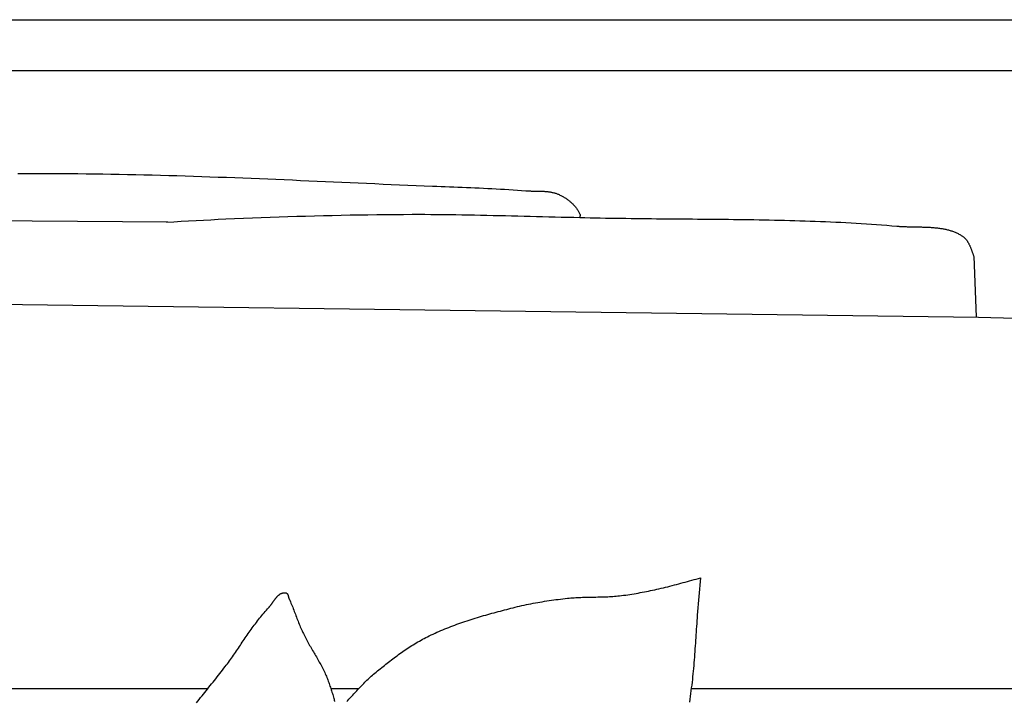
# Model space of a CAD drawing. Units: millimetres. Extents: x -296 to 632, y -870 to -384.
# Drawn here: x -206 to -167, y -612 to -585 of the extents above; entities that cross this region are included whole.
import ezdxf

# ---------------------------------------------------------------- set-up
doc = ezdxf.new("R2010")
doc.units = ezdxf.units.MM
doc.layers.add('Vector Layer 2', color=7, linetype='Continuous', lineweight=30)

msp = doc.modelspace()

# ---------------------------------------------------------------- linework, layer by layer
at = {"layer": 'Vector Layer 2', "color": 18, "lineweight": 30, "true_color": 0x000000, "extrusion": (0, 0, -1)}
for points in [[(-244.511, -716.12), (223.375, -716.12), (223.375, -716.12), (296.277, -716.12), (296.277, -716.12), (296.277, -584.77), (296.277, -584.77), (223.343, -584.77), (223.343, -584.77), (-244.511, -584.77)], [(-244.511, -586.783), (220.483, -586.783)], [(205.613, -590.811), (205.266, -590.809), (204.919, -590.808), (204.571, -590.807), (204.224, -590.807), (204.224, -590.807), (203.9, -590.808), (203.577, -590.81), (203.253, -590.812), (202.929, -590.816), (202.605, -590.819), (202.281, -590.824), (201.958, -590.829), (201.634, -590.835), (201.31, -590.841), (200.987, -590.848), (200.663, -590.856), (200.339, -590.864), (200.015, -590.872), (199.692, -590.881), (199.368, -590.891), (199.044, -590.901), (198.721, -590.911), (198.397, -590.922), (198.074, -590.933), (197.75, -590.945), (197.426, -590.957), (197.103, -590.969), (196.779, -590.982), (196.456, -590.994), (196.132, -591.007), (195.808, -591.021), (195.485, -591.034), (195.161, -591.048), (194.838, -591.062), (194.514, -591.076), (194.191, -591.09), (193.867, -591.104), (193.544, -591.119), (193.22, -591.133), (192.897, -591.148), (192.573, -591.162), (192.25, -591.176), (191.926, -591.191), (191.603, -591.205), (191.279, -591.22), (190.956, -591.234), (190.632, -591.248), (190.309, -591.262), (189.985, -591.276), (189.662, -591.29), (189.338, -591.303), (189.338, -591.303), (189.172, -591.31), (189.005, -591.317), (188.839, -591.323), (188.672, -591.329), (188.505, -591.336), (188.339, -591.342), (188.172, -591.349), (188.006, -591.355), (187.839, -591.362), (187.673, -591.369), (187.506, -591.376), (187.34, -591.384), (187.173, -591.392), (187.007, -591.4), (186.84, -591.408), (186.674, -591.417), (186.507, -591.427), (186.341, -591.437), (186.175, -591.448), (186.009, -591.459), (185.843, -591.471), (185.677, -591.484), (185.677, -591.484), (185.647, -591.486), (185.618, -591.488), (185.588, -591.49), (185.559, -591.491), (185.529, -591.493), (185.499, -591.494), (185.469, -591.495), (185.439, -591.495), (185.409, -591.496), (185.379, -591.496), (185.349, -591.497), (185.319, -591.497), (185.289, -591.498), (185.259, -591.498), (185.229, -591.499), (185.199, -591.499), (185.168, -591.5), (185.138, -591.5), (185.108, -591.501), (185.078, -591.502), (185.048, -591.503), (185.018, -591.504), (184.989, -591.506), (184.959, -591.507), (184.929, -591.509), (184.9, -591.511), (184.87, -591.514), (184.841, -591.517), (184.812, -591.52), (184.782, -591.524), (184.753, -591.527), (184.725, -591.532), (184.696, -591.537), (184.668, -591.542), (184.639, -591.548), (184.611, -591.554), (184.583, -591.561), (184.556, -591.568), (184.528, -591.576), (184.501, -591.585), (184.474, -591.594), (184.447, -591.604), (184.42, -591.614), (184.394, -591.625), (184.394, -591.625), (184.365, -591.638), (184.335, -591.652), (184.306, -591.667), (184.277, -591.681), (184.249, -591.697), (184.22, -591.713), (184.192, -591.729), (184.165, -591.746), (184.137, -591.763), (184.11, -591.781), (184.083, -591.799), (184.057, -591.818), (184.03, -591.837), (184.005, -591.856), (183.979, -591.876), (183.954, -591.896), (183.93, -591.917), (183.906, -591.938), (183.882, -591.959), (183.859, -591.981), (183.837, -592.003), (183.814, -592.026), (183.793, -592.048), (183.772, -592.072), (183.751, -592.095), (183.731, -592.119), (183.712, -592.143), (183.693, -592.167), (183.675, -592.192), (183.658, -592.217), (183.641, -592.242), (183.625, -592.267), (183.609, -592.293), (183.594, -592.319), (183.58, -592.345), (183.567, -592.371), (183.554, -592.398), (183.554, -592.398), (183.551, -592.405), (183.549, -592.412), (183.548, -592.42), (183.547, -592.428), (183.546, -592.436), (183.546, -592.443), (183.546, -592.451), (183.547, -592.459), (183.548, -592.467), (183.549, -592.475), (183.55, -592.483), (183.551, -592.491), (183.552, -592.499), (183.553, -592.507), (183.554, -592.515), (183.554, -592.523), (183.554, -592.531)], [(199.73, -592.716), (212.153, -592.623)], [(199.778, -592.715), (199.782, -592.719), (199.782, -592.719), (199.491, -592.701), (199.2, -592.684), (198.909, -592.667), (198.618, -592.65), (198.327, -592.635), (198.036, -592.62), (197.745, -592.605), (197.454, -592.591), (197.454, -592.591), (197.106, -592.576), (196.757, -592.561), (196.409, -592.547), (196.06, -592.533), (195.712, -592.52), (195.363, -592.508), (195.014, -592.497), (194.666, -592.486), (194.317, -592.476), (193.968, -592.467), (193.619, -592.458), (193.271, -592.45), (192.922, -592.443), (192.573, -592.436), (192.224, -592.43), (191.875, -592.425), (191.527, -592.421), (191.178, -592.417), (190.829, -592.414), (190.48, -592.412), (190.131, -592.41), (190.131, -592.41), (189.887, -592.41), (189.644, -592.41), (189.4, -592.411), (189.157, -592.413), (188.913, -592.415), (188.669, -592.418), (188.426, -592.421), (188.182, -592.425), (187.939, -592.43), (187.695, -592.434), (187.452, -592.439), (187.208, -592.445), (186.964, -592.45), (186.721, -592.456), (186.477, -592.462), (186.234, -592.468), (185.99, -592.474), (185.747, -592.48), (185.503, -592.487), (185.259, -592.493), (185.016, -592.499), (184.772, -592.505), (184.529, -592.511), (184.285, -592.516), (184.042, -592.521), (183.798, -592.526), (183.554, -592.531), (183.554, -592.531), (183.354, -592.536), (183.153, -592.541), (182.952, -592.546), (182.752, -592.55), (182.551, -592.554), (182.35, -592.558), (182.149, -592.561), (181.948, -592.564), (181.747, -592.567), (181.546, -592.57), (181.346, -592.573), (181.145, -592.575), (180.944, -592.577), (180.743, -592.579), (180.542, -592.581), (180.341, -592.583), (180.14, -592.584), (179.939, -592.586), (179.738, -592.587), (179.537, -592.589), (179.336, -592.591), (179.135, -592.592), (178.934, -592.594), (178.733, -592.595), (178.532, -592.597), (178.331, -592.599), (178.13, -592.6), (177.929, -592.602), (177.728, -592.605), (177.527, -592.607), (177.326, -592.609), (177.125, -592.612), (176.925, -592.615), (176.724, -592.618), (176.523, -592.621), (176.322, -592.625), (176.121, -592.628), (175.92, -592.633), (175.72, -592.637), (175.519, -592.642), (175.318, -592.647), (175.118, -592.653), (174.917, -592.659), (174.716, -592.665), (174.516, -592.672), (174.315, -592.679), (174.115, -592.687), (173.914, -592.695), (173.714, -592.704), (173.513, -592.713), (173.313, -592.723), (173.113, -592.734), (172.913, -592.745), (172.712, -592.756), (172.512, -592.769), (172.312, -592.781), (172.112, -592.795), (171.912, -592.809), (171.712, -592.824), (171.512, -592.84), (171.312, -592.856), (171.113, -592.873), (171.113, -592.873), (171.077, -592.876), (171.041, -592.879), (171.004, -592.882), (170.968, -592.884), (170.932, -592.886), (170.895, -592.888), (170.858, -592.89), (170.821, -592.891), (170.784, -592.893), (170.747, -592.894), (170.71, -592.895), (170.673, -592.896), (170.635, -592.897), (170.598, -592.898), (170.56, -592.899), (170.523, -592.9), (170.485, -592.9), (170.448, -592.901), (170.41, -592.902), (170.372, -592.902), (170.335, -592.903), (170.297, -592.904), (170.259, -592.904), (170.221, -592.905), (170.184, -592.906), (170.146, -592.907), (170.108, -592.908), (170.071, -592.909), (170.033, -592.91), (169.995, -592.911), (169.958, -592.913), (169.92, -592.914), (169.883, -592.916), (169.846, -592.918), (169.808, -592.92), (169.771, -592.923), (169.734, -592.925), (169.697, -592.928), (169.66, -592.931), (169.624, -592.934), (169.587, -592.938), (169.551, -592.942), (169.514, -592.946), (169.478, -592.95), (169.442, -592.955), (169.407, -592.96), (169.371, -592.966), (169.335, -592.971), (169.3, -592.978), (169.265, -592.984), (169.23, -592.991), (169.196, -592.998), (169.161, -593.006), (169.127, -593.015), (169.093, -593.023), (169.059, -593.032), (169.026, -593.042), (168.992, -593.052), (168.96, -593.063), (168.927, -593.074), (168.894, -593.086), (168.862, -593.098), (168.83, -593.111), (168.799, -593.124), (168.768, -593.138), (168.737, -593.153), (168.706, -593.168), (168.676, -593.184), (168.646, -593.2), (168.616, -593.217), (168.587, -593.235), (168.558, -593.253), (168.558, -593.253), (168.54, -593.266), (168.521, -593.279), (168.504, -593.293), (168.487, -593.307), (168.471, -593.321), (168.455, -593.336), (168.44, -593.351), (168.425, -593.367), (168.411, -593.383), (168.397, -593.399), (168.384, -593.416), (168.371, -593.432), (168.359, -593.45), (168.347, -593.467), (168.335, -593.485), (168.324, -593.503), (168.313, -593.521), (168.303, -593.54), (168.293, -593.558), (168.283, -593.577), (168.273, -593.597), (168.264, -593.616), (168.255, -593.635), (168.246, -593.655), (168.237, -593.675), (168.229, -593.695), (168.221, -593.715), (168.213, -593.735), (168.205, -593.756), (168.197, -593.776), (168.19, -593.797), (168.182, -593.817), (168.175, -593.838), (168.167, -593.858), (168.16, -593.879), (168.153, -593.9), (168.145, -593.921), (168.138, -593.941), (168.131, -593.962), (168.123, -593.983), (168.116, -594.003), (168.108, -594.024), (168.1, -594.044), (168.093, -594.065), (168.093, -594.065), (167.998, -596.439)], [(192.705, -611.527), (192.664, -611.486), (192.625, -611.444), (192.585, -611.403), (192.546, -611.361), (192.506, -611.319), (192.467, -611.277), (192.428, -611.235), (192.389, -611.193), (192.35, -611.151), (192.311, -611.109), (192.272, -611.067), (192.232, -611.025), (192.193, -610.984), (192.153, -610.942), (192.113, -610.901), (192.073, -610.86), (192.033, -610.819), (191.992, -610.778), (191.951, -610.737), (191.91, -610.697), (191.868, -610.657), (191.826, -610.618), (191.783, -610.579), (191.74, -610.54), (191.696, -610.502), (191.652, -610.464), (191.652, -610.464), (191.599, -610.42), (191.546, -610.376), (191.493, -610.332), (191.44, -610.288), (191.387, -610.245), (191.333, -610.201), (191.28, -610.157), (191.226, -610.114), (191.172, -610.071), (191.118, -610.028), (191.063, -609.985), (191.008, -609.942), (190.953, -609.9), (190.898, -609.858), (190.843, -609.816), (190.787, -609.774), (190.731, -609.733), (190.674, -609.692), (190.618, -609.651), (190.561, -609.611), (190.504, -609.571), (190.446, -609.532), (190.388, -609.492), (190.33, -609.454), (190.272, -609.415), (190.213, -609.377), (190.154, -609.34), (190.094, -609.303), (190.034, -609.266), (189.974, -609.23), (189.913, -609.195), (189.852, -609.16), (189.79, -609.125), (189.728, -609.091), (189.666, -609.058), (189.603, -609.025), (189.54, -608.993), (189.54, -608.993), (189.465, -608.956), (189.39, -608.92), (189.315, -608.884), (189.239, -608.849), (189.163, -608.815), (189.087, -608.781), (189.01, -608.748), (188.933, -608.715), (188.855, -608.683), (188.777, -608.652), (188.699, -608.621), (188.621, -608.59), (188.542, -608.56), (188.463, -608.531), (188.383, -608.502), (188.304, -608.473), (188.224, -608.445), (188.144, -608.417), (188.064, -608.39), (187.983, -608.363), (187.903, -608.337), (187.822, -608.311), (187.741, -608.285), (187.659, -608.26), (187.578, -608.235), (187.496, -608.21), (187.415, -608.186), (187.333, -608.162), (187.251, -608.138), (187.169, -608.115), (187.087, -608.092), (187.004, -608.069), (186.922, -608.047), (186.839, -608.024), (186.757, -608.002), (186.674, -607.98), (186.592, -607.958), (186.509, -607.937), (186.427, -607.915), (186.344, -607.894), (186.262, -607.873), (186.179, -607.852), (186.096, -607.831), (186.096, -607.831), (186.009, -607.809), (185.921, -607.788), (185.833, -607.768), (185.745, -607.748), (185.656, -607.729), (185.567, -607.711), (185.479, -607.693), (185.39, -607.676), (185.3, -607.659), (185.211, -607.643), (185.122, -607.628), (185.032, -607.613), (184.942, -607.598), (184.852, -607.584), (184.762, -607.571), (184.672, -607.558), (184.582, -607.545), (184.492, -607.533), (184.402, -607.522), (184.311, -607.511), (184.221, -607.5), (184.131, -607.489), (184.04, -607.479), (184.04, -607.479), (183.975, -607.473), (183.909, -607.467), (183.844, -607.461), (183.778, -607.457), (183.713, -607.453), (183.647, -607.449), (183.581, -607.446), (183.515, -607.443), (183.45, -607.441), (183.384, -607.439), (183.318, -607.437), (183.252, -607.436), (183.186, -607.435), (183.12, -607.433), (183.054, -607.432), (182.988, -607.431), (182.922, -607.43), (182.856, -607.429), (182.79, -607.428), (182.725, -607.426), (182.659, -607.425), (182.593, -607.423), (182.527, -607.42), (182.461, -607.417), (182.395, -607.414), (182.33, -607.411), (182.264, -607.407), (182.199, -607.402), (182.133, -607.396), (182.068, -607.39), (182.002, -607.383), (182.002, -607.383), (181.92, -607.374), (181.838, -607.364), (181.756, -607.353), (181.674, -607.341), (181.592, -607.329), (181.511, -607.316), (181.429, -607.303), (181.348, -607.289), (181.267, -607.274), (181.185, -607.259), (181.104, -607.244), (181.023, -607.228), (180.942, -607.212), (180.861, -607.196), (180.781, -607.179), (180.7, -607.162), (180.619, -607.145), (180.539, -607.128), (180.539, -607.128), (180.452, -607.108), (180.365, -607.088), (180.278, -607.068), (180.192, -607.047), (180.105, -607.025), (180.019, -607.003), (179.933, -606.981), (179.847, -606.958), (179.761, -606.936), (179.675, -606.912), (179.589, -606.889), (179.503, -606.866), (179.417, -606.842), (179.332, -606.819), (179.246, -606.795), (179.16, -606.772), (179.074, -606.748), (178.988, -606.725), (178.902, -606.702), (178.816, -606.68), (178.816, -606.68), (178.947, -608.145), (178.947, -608.145), (178.955, -608.254), (178.963, -608.364), (178.971, -608.474), (178.979, -608.584), (178.987, -608.694), (178.994, -608.804), (179.001, -608.913), (179.009, -609.023), (179.016, -609.133), (179.023, -609.243), (179.03, -609.353), (179.038, -609.463), (179.045, -609.573), (179.053, -609.682), (179.061, -609.792), (179.07, -609.902), (179.079, -610.012), (179.088, -610.121), (179.097, -610.231), (179.107, -610.341), (179.118, -610.45), (179.129, -610.56), (179.141, -610.669), (179.154, -610.779), (179.167, -610.888), (179.167, -610.888), (179.181, -611), (179.195, -611.111), (179.209, -611.223), (179.223, -611.334), (179.237, -611.446), (179.251, -611.558)], [(198.595, -611.585), (198.543, -611.516), (198.491, -611.448), (198.438, -611.38), (198.385, -611.312), (198.331, -611.244), (198.277, -611.176), (198.223, -611.109), (198.169, -611.041), (198.115, -610.974), (198.061, -610.906), (198.007, -610.839), (197.953, -610.771), (197.898, -610.704), (197.844, -610.637), (197.79, -610.569), (197.737, -610.501), (197.683, -610.433), (197.63, -610.365), (197.577, -610.297), (197.524, -610.229), (197.472, -610.16), (197.472, -610.16), (197.431, -610.105), (197.39, -610.05), (197.35, -609.995), (197.309, -609.94), (197.269, -609.884), (197.23, -609.828), (197.19, -609.772), (197.151, -609.716), (197.112, -609.66), (197.073, -609.603), (197.035, -609.547), (196.996, -609.49), (196.958, -609.434), (196.919, -609.377), (196.881, -609.321), (196.842, -609.264), (196.804, -609.207), (196.766, -609.151), (196.727, -609.094), (196.688, -609.038), (196.65, -608.982), (196.611, -608.925), (196.572, -608.869), (196.533, -608.813), (196.493, -608.757), (196.453, -608.701), (196.414, -608.646), (196.373, -608.59), (196.333, -608.535), (196.292, -608.48), (196.251, -608.425), (196.209, -608.371), (196.167, -608.316), (196.124, -608.262), (196.081, -608.208), (196.038, -608.155), (195.994, -608.102), (195.949, -608.049), (195.904, -607.997), (195.858, -607.945), (195.812, -607.893), (195.764, -607.842), (195.764, -607.842), (195.755, -607.831), (195.745, -607.82), (195.736, -607.809), (195.726, -607.798), (195.717, -607.786), (195.707, -607.774), (195.698, -607.762), (195.689, -607.75), (195.679, -607.737), (195.67, -607.725), (195.66, -607.712), (195.651, -607.699), (195.642, -607.686), (195.632, -607.673), (195.623, -607.659), (195.614, -607.646), (195.604, -607.633), (195.595, -607.619), (195.586, -607.606), (195.576, -607.593), (195.567, -607.579), (195.557, -607.566), (195.547, -607.553), (195.538, -607.539), (195.528, -607.526), (195.518, -607.513), (195.508, -607.501), (195.499, -607.488), (195.489, -607.475), (195.478, -607.463), (195.468, -607.451), (195.458, -607.439), (195.448, -607.427), (195.437, -607.416), (195.427, -607.405), (195.416, -607.394), (195.405, -607.383), (195.394, -607.373), (195.383, -607.363), (195.372, -607.354), (195.361, -607.344), (195.349, -607.336), (195.337, -607.327), (195.326, -607.319), (195.314, -607.312), (195.302, -607.305), (195.289, -607.298), (195.277, -607.292), (195.264, -607.287), (195.252, -607.282), (195.239, -607.277), (195.225, -607.273), (195.212, -607.27), (195.199, -607.267), (195.185, -607.265), (195.171, -607.264), (195.157, -607.263), (195.142, -607.263), (195.128, -607.263), (195.113, -607.264), (195.098, -607.266), (195.098, -607.266), (195.089, -607.268), (195.082, -607.27), (195.075, -607.273), (195.068, -607.276), (195.062, -607.279), (195.056, -607.284), (195.05, -607.288), (195.045, -607.293), (195.04, -607.299), (195.036, -607.304), (195.032, -607.311), (195.028, -607.317), (195.024, -607.324), (195.021, -607.331), (195.018, -607.338), (195.015, -607.346), (195.012, -607.353), (195.009, -607.361), (195.007, -607.369), (195.005, -607.378), (195.003, -607.386), (195, -607.394), (194.998, -607.403), (194.996, -607.411), (194.994, -607.419), (194.992, -607.428), (194.99, -607.436), (194.988, -607.445), (194.986, -607.453), (194.984, -607.461), (194.982, -607.469), (194.979, -607.477), (194.977, -607.485), (194.974, -607.492), (194.971, -607.499), (194.968, -607.506), (194.968, -607.506), (194.943, -607.56), (194.918, -607.614), (194.895, -607.668), (194.872, -607.722), (194.849, -607.777), (194.827, -607.832), (194.805, -607.886), (194.783, -607.941), (194.762, -607.996), (194.741, -608.051), (194.72, -608.107), (194.699, -608.162), (194.678, -608.217), (194.657, -608.272), (194.636, -608.327), (194.615, -608.382), (194.594, -608.437), (194.572, -608.492), (194.55, -608.546), (194.527, -608.601), (194.504, -608.655), (194.48, -608.71), (194.456, -608.764), (194.431, -608.817), (194.431, -608.817), (194.406, -608.869), (194.38, -608.921), (194.354, -608.972), (194.328, -609.024), (194.301, -609.075), (194.273, -609.126), (194.245, -609.176), (194.217, -609.227), (194.189, -609.278), (194.16, -609.328), (194.131, -609.378), (194.102, -609.429), (194.073, -609.479), (194.044, -609.529), (194.015, -609.579), (193.985, -609.63), (193.956, -609.68), (193.927, -609.73), (193.897, -609.78), (193.868, -609.831), (193.84, -609.881), (193.811, -609.931), (193.783, -609.982), (193.755, -610.033), (193.727, -610.084), (193.7, -610.134), (193.673, -610.186), (193.646, -610.237), (193.621, -610.288), (193.595, -610.34), (193.57, -610.392), (193.546, -610.444), (193.523, -610.496), (193.523, -610.496), (193.503, -610.543), (193.483, -610.59), (193.464, -610.638), (193.446, -610.685), (193.428, -610.733), (193.411, -610.781), (193.394, -610.829), (193.378, -610.877), (193.362, -610.925), (193.346, -610.973), (193.331, -611.021), (193.315, -611.07), (193.3, -611.118), (193.285, -611.166), (193.27, -611.215), (193.254, -611.263), (193.239, -611.311), (193.224, -611.36), (193.208, -611.408), (193.208, -611.408), (193.205, -611.417), (193.203, -611.426), (193.2, -611.436), (193.198, -611.446), (193.197, -611.456), (193.195, -611.466), (193.194, -611.477), (193.193, -611.487), (193.192, -611.498), (193.191, -611.509), (193.19, -611.52), (193.19, -611.531)], [(179.185, -611.027), (174.477, -611.027), (174.477, -611.027), (119.112, -611.027), (119.112, -611.027), (30.682, -611.087)]]:
    msp.add_lwpolyline(points, dxfattribs=at)
at = {"layer": 'Vector Layer 2', "color": 18, "lineweight": 30, "true_color": 0x000000}
msp.add_lwpolyline([(-223.221, -595.713), (-167.912, -596.44), (-167.912, -596.44), (-142.416, -597.128)], dxfattribs=at)
for points in [[(-208.492, -611.027), (-205.048, -611.027), (-201.604, -611.027), (-198.158, -611.027)], [(-193.329, -611.027), (-192.964, -611.027), (-192.598, -611.027), (-192.234, -611.027)]]:
    msp.add_open_spline(points, degree=3, dxfattribs=at)

doc.saveas('drawing.dxf')
